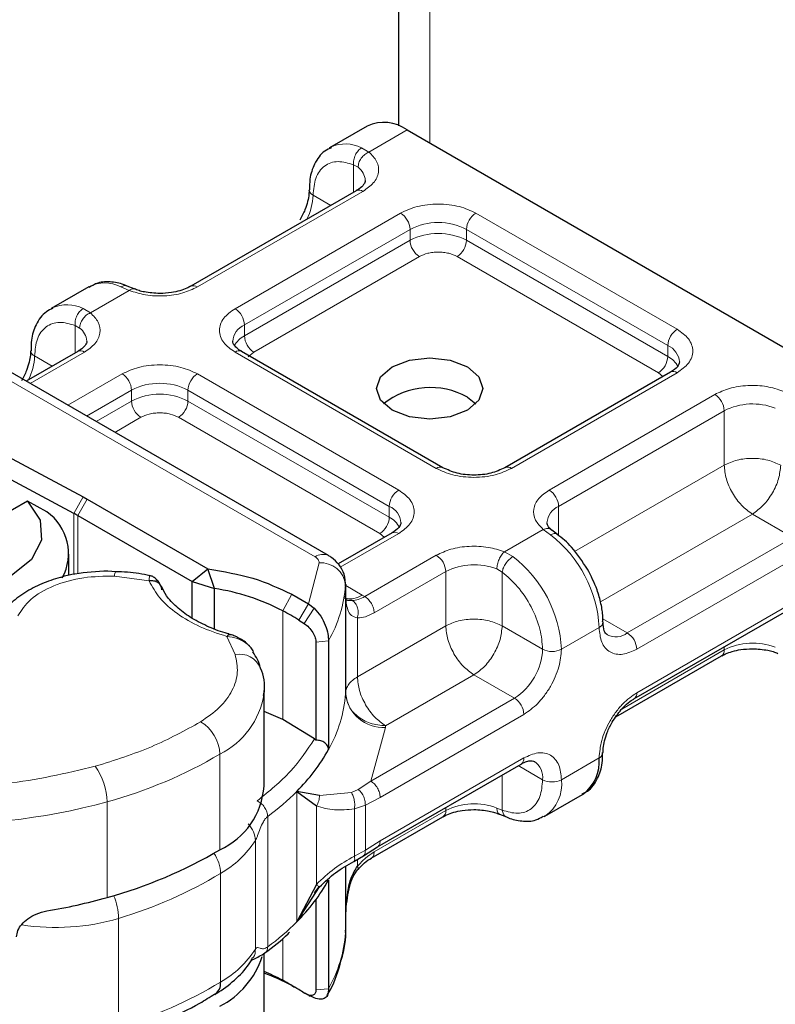
# Model space of a CAD drawing. Units: millimetres. Extents: x 0 to 420, y 0 to 297.
# Drawn here: x 113 to 115, y 73 to 74 of the extents above; entities that cross this region are included whole.
import ezdxf

# ---------------------------------------------------------------- set-up
doc = ezdxf.new("R2010")
doc.units = ezdxf.units.MM

msp = doc.modelspace()

# ---------------------------------------------------------------- linework, layer by layer
at = {"color": 7, "linetype": 'Continuous', "lineweight": 25}
for p, q in [((113.93875, 74.81635), (113.93875, 74.17777)), ((113.87992, 74.1773), (113.80921, 74.13649)), ((113.9549, 74.16988), (114.73272, 73.72097)), ((113.80921, 74.13649), (113.81144, 74.1377)), ((113.85936, 74.0558), (113.54824, 73.87624)), ((113.35666, 73.8753), (113.28595, 73.83449)), ((113.44208, 73.87127), (113.42888, 73.87668)), ((113.28595, 73.83449), (113.28818, 73.83571)), ((113.80705, 73.37027), (113.15572, 73.74618)), ((113.33611, 73.7538), (113.23931, 73.69794)), ((114.02215, 73.53552), (113.64394, 73.7538)), ((114.44971, 73.71509), (114.13858, 73.53552)), ((114.06804, 73.66785), (114.0842, 73.65562)), ((113.18502, 73.56629), (113.34585, 73.48061)), ((113.3289, 73.44959), (113.16806, 73.53527)), ((113.34585, 73.48061), (113.35386, 73.47617)), ((113.24154, 73.47256), (112.96767, 73.3145)), ((113.27781, 73.45266), (113.24154, 73.47256)), ((113.35386, 73.47617), (113.58068, 73.34526)), ((113.33618, 73.44555), (113.55069, 73.32175)), ((113.92645, 73.41309), (113.82523, 73.35467)), ((114.23666, 73.41053), (114.22646, 73.41845)), ((113.31925, 73.33323), (113.31925, 73.3731)), ((113.40722, 73.34007), (113.39266, 73.34131)), ((113.55069, 73.32175), (113.58068, 73.34526)), ((113.59274, 73.30833), (113.58068, 73.34526)), ((113.55069, 73.32175), (113.59274, 73.30833)), ((113.55069, 73.25301), (113.55069, 73.32175)), ((113.83938, 73.31676), (113.83931, 73.31489)), ((113.83938, 73.29634), (113.83938, 73.31676)), ((113.59274, 73.23277), (113.59274, 73.30833)), ((113.73817, 73.29766), (113.76944, 73.2796)), ((113.8386, 73.28962), (113.83938, 73.29601)), ((113.76944, 73.2796), (113.77996, 73.27155)), ((114.38106, 73.10129), (114.69218, 73.28086)), ((113.75126, 73.24928), (113.76149, 73.2429)), ((113.78361, 73.20775), (113.78361, 73.02377)), ((113.80721, 73.21016), (113.80721, 73.006)), ((114.34724, 73.06745), (114.54541, 73.18182)), ((113.68607, 73.11707), (113.68582, 73.11011)), ((113.68607, 72.9374), (113.68607, 73.11707)), ((113.721, 73.0626), (113.68607, 73.07744)), ((113.78071, 73.02602), (113.721, 73.0626)), ((113.78361, 73.02377), (113.78071, 73.02602)), ((113.89892, 72.82303), (114.16892, 72.97886)), ((113.79012, 72.91994), (113.7476, 72.92756)), ((113.7476, 72.92756), (113.7844, 72.90004)), ((114.21373, 72.88076), (114.28444, 72.92157)), ((113.88749, 72.8021), (114.02215, 72.87982)), ((114.12832, 72.88478), (114.14151, 72.87938)), ((114.21373, 72.88076), (114.2115, 72.87954)), ((113.87268, 72.80654), (113.89901, 72.82308)), ((113.85472, 72.79602), (113.87268, 72.80654)), ((113.83938, 72.68353), (113.83938, 72.78651)), ((113.80721, 72.76101), (113.80721, 72.55685)), ((113.7844, 72.75274), (113.7476, 72.68256)), ((113.7476, 72.68256), (113.79012, 72.74821)), ((113.78058, 72.73702), (113.78974, 72.7483)), ((113.78361, 72.72432), (113.78361, 72.55444)), ((113.83918, 72.70024), (113.83931, 72.68916)), ((113.83938, 72.66344), (113.83938, 72.68386)), ((113.83931, 72.66158), (113.83938, 72.66344)), ((113.68607, 72.46375), (113.68607, 72.62302)), ((113.76883, 72.54505), (113.76149, 72.54875)), ((113.76692, 72.5459), (113.76883, 72.54505)), ((113.77996, 72.53943), (113.76944, 72.54462)), ((113.77077, 72.54407), (113.77286, 72.54266))]:
    msp.add_line(p, q, dxfattribs=at)
at = {"color": 8, "linetype": 'Continuous', "lineweight": 18}
for p, q in [((113.99733, 74.14539), (113.99733, 74.78255)), ((113.9549, 74.16988), (113.88311, 74.12844)), ((113.86939, 74.13641), (113.88311, 74.12844)), ((113.86262, 74.09976), (113.85418, 74.10457)), ((113.85418, 74.05281), (113.85418, 74.10457)), ((113.87186, 74.05456), (113.56073, 73.875)), ((113.81145, 74.02815), (113.77812, 74.04738)), ((113.63144, 73.83419), (113.94257, 74.01375)), ((114.08399, 74.01375), (114.46221, 73.79547)), ((113.64912, 73.80357), (113.96025, 73.98314)), ((113.96025, 73.96272), (113.96025, 73.98314)), ((114.06632, 73.98314), (114.44453, 73.76485)), ((114.06632, 73.96272), (114.06632, 73.98314)), ((113.64912, 73.78315), (113.96025, 73.96272)), ((114.06632, 73.96272), (114.44453, 73.74444)), ((113.97793, 73.9321), (113.6668, 73.75254)), ((114.42685, 73.71382), (114.04864, 73.9321)), ((113.43273, 73.86851), (113.41685, 73.87522)), ((113.43273, 73.86851), (113.35985, 73.82645)), ((113.34614, 73.83441), (113.35985, 73.82645)), ((113.33092, 73.75081), (113.33092, 73.80257)), ((113.33092, 73.80257), (113.33936, 73.79776)), ((113.64912, 73.80357), (113.64912, 73.78315)), ((114.44453, 73.74444), (114.44453, 73.76485)), ((113.13072, 73.74371), (113.78206, 73.36779)), ((113.3486, 73.75257), (113.24662, 73.69371)), ((113.25487, 73.74539), (113.28819, 73.72615)), ((114.00966, 73.53428), (113.63144, 73.75257)), ((113.6668, 73.75254), (113.65627, 73.74359)), ((113.31734, 73.6529), (113.41931, 73.71176)), ((113.56073, 73.71176), (113.93895, 73.49347)), ((114.46221, 73.71385), (114.15108, 73.53428)), ((114.43521, 73.70672), (114.42685, 73.71382)), ((113.3527, 73.63249), (113.43699, 73.68114)), ((113.43699, 73.66072), (113.43699, 73.68114)), ((113.54306, 73.68114), (113.92127, 73.46286)), ((113.54306, 73.66072), (113.54306, 73.68114)), ((114.22179, 73.49347), (114.53292, 73.67304)), ((113.37039, 73.62228), (113.43699, 73.66072)), ((113.54306, 73.66072), (113.92127, 73.44244)), ((113.45467, 73.6301), (113.40575, 73.60187)), ((113.90359, 73.41182), (113.52538, 73.6301)), ((114.23947, 73.46286), (114.55059, 73.64242)), ((114.55059, 73.54034), (114.55059, 73.64242)), ((114.26949, 73.3781), (114.55059, 73.54034)), ((113.3289, 73.44959), (113.34585, 73.48061)), ((113.35386, 73.47617), (113.33618, 73.44555)), ((113.92127, 73.44244), (113.92127, 73.46286)), ((114.23947, 73.46286), (114.23947, 73.40766)), ((113.3289, 73.33536), (113.3289, 73.44959)), ((113.33618, 73.44555), (113.33618, 73.33626)), ((114.60363, 73.44849), (114.31801, 73.28364)), ((114.67969, 73.40459), (114.60363, 73.44849)), ((113.93895, 73.41185), (113.82928, 73.34856)), ((113.91195, 73.40472), (113.90359, 73.41182)), ((114.13767, 73.37753), (114.21054, 73.41959)), ((114.22425, 73.40923), (114.21054, 73.41959)), ((114.67969, 73.40459), (114.36856, 73.22502)), ((113.8752, 73.29344), (114.00966, 73.37104)), ((114.13767, 73.37753), (114.15354, 73.36842)), ((114.69736, 73.37397), (114.38624, 73.1944)), ((113.76944, 73.2796), (113.78936, 73.35697)), ((113.89287, 73.26282), (114.02733, 73.34042)), ((114.02733, 73.23834), (114.02733, 73.34042)), ((114.1334, 73.33943), (114.12334, 73.34529)), ((114.1334, 73.33943), (114.1334, 73.23834)), ((113.46992, 73.32278), (113.40525, 73.33188)), ((113.83931, 73.31489), (113.83931, 73.11073)), ((113.83938, 73.31424), (113.87045, 73.29631)), ((113.721, 73.26676), (113.73817, 73.29766)), ((113.83938, 73.11227), (113.83938, 73.29601)), ((113.87045, 73.29631), (113.8752, 73.29344)), ((113.76944, 73.2796), (113.75126, 73.24928)), ((114.38624, 73.11274), (114.69736, 73.29231)), ((113.721, 73.26676), (113.721, 73.0626)), ((113.77996, 73.27155), (113.76149, 73.2429)), ((113.86134, 73.25316), (113.86134, 73.14254)), ((114.32236, 73.25169), (114.36856, 73.22502)), ((113.86134, 73.14254), (114.02733, 73.23834)), ((114.1334, 73.23834), (114.20946, 73.19445)), ((114.31553, 73.23526), (114.24481, 73.19445)), ((113.63175, 73.1846), (113.61599, 73.21848)), ((113.80721, 73.21016), (113.78361, 73.20775)), ((114.55059, 73.19327), (114.3581, 73.08217)), ((114.55059, 73.19327), (114.55059, 73.19914)), ((114.08037, 73.14649), (113.91438, 73.05069)), ((114.15643, 73.10259), (114.08037, 73.14649)), ((114.15643, 73.10259), (113.88652, 72.94681)), ((114.1741, 73.07197), (113.90419, 72.9162)), ((113.91424, 73.04762), (113.88652, 72.94681)), ((113.91438, 73.05069), (113.91424, 73.04762)), ((113.60301, 72.81782), (113.60301, 72.99748)), ((113.90419, 72.83453), (114.1741, 72.99031)), ((114.24481, 72.94946), (114.31553, 72.99027)), ((114.20946, 72.94946), (114.16372, 72.97585)), ((113.88652, 72.94681), (113.86309, 72.93098)), ((114.1334, 72.95836), (114.1334, 72.89227)), ((113.7476, 72.68256), (113.7476, 72.92756)), ((113.86309, 72.93098), (113.85009, 72.92517)), ((113.39102, 72.72819), (113.39102, 72.90785)), ((113.79012, 72.91994), (113.85009, 72.92517)), ((113.90419, 72.9162), (113.87636, 72.90155)), ((113.7844, 72.75274), (113.7844, 72.90004)), ((113.87636, 72.90155), (113.85565, 72.89458)), ((113.85565, 72.89458), (113.85565, 72.80568)), ((113.87636, 72.90155), (113.87636, 72.81705)), ((114.02733, 72.89127), (113.89287, 72.81367)), ((114.02733, 72.89127), (114.02733, 72.89714)), ((114.1334, 72.89227), (114.12334, 72.89614)), ((113.69287, 72.88036), (113.69287, 72.63537)), ((113.6697, 72.63118), (113.6697, 72.83534)), ((113.87636, 72.81705), (113.90419, 72.83453)), ((113.85565, 72.80568), (113.87636, 72.81705)), ((113.86134, 72.7999), (113.86134, 72.78693)), ((113.83931, 72.66158), (113.83931, 72.78646)), ((113.6044, 72.5692), (113.6044, 72.77336)), ((113.41284, 72.48479), (113.41284, 72.68895)), ((113.721, 72.6517), (113.721, 72.57261)), ((113.73817, 72.56268), (113.721, 72.57261)), ((113.78361, 72.55444), (113.80721, 72.55685)), ((113.77996, 72.53943), (113.76883, 72.54505))]:
    msp.add_line(p, q, dxfattribs=at)
at = {"color": 7, "linetype": 'Continuous', "lineweight": 25, "flags": 128}
for points in [[(114.06804, 73.64339), (114.0356, 73.63088), (113.99733, 73.62649), (113.95906, 73.63088), (113.92662, 73.64339), (113.90494, 73.66212), (113.89733, 73.6842), (113.90494, 73.70629), (113.92662, 73.72501), (113.95906, 73.73753), (113.99733, 73.74192), (114.0356, 73.73753), (114.06804, 73.72501), (114.08972, 73.70629), (114.09733, 73.6842), (114.08972, 73.66212), (114.06804, 73.64339)], [(113.24154, 73.47256), (113.26514, 73.43723), (113.26766, 73.39939), (113.24883, 73.36312), (113.21067, 73.33231), (113.1573, 73.31029), (113.09445, 73.29942), (113.02889, 73.30088), (112.96767, 73.3145)], [(114.32284, 73.24582), (114.32285, 73.24546), (114.32284, 73.24523)], [(113.73817, 72.56268), (113.74218, 72.56048), (113.74514, 72.55883)]]:
    msp.add_lwpolyline(points, dxfattribs=at)
at = {"color": 7, "linetype": 'Continuous', "lineweight": 25}
for centre, radius, start, end in [((113.91098, 74.10855), 0.07544, 54.3909, 114.3073), ((113.99843, 73.54336), 0.14263, 60.78815, 128.08577), ((113.22304, 73.37427), 0.09563, 331.40178, 55.05833), ((113.21363, 73.23312), 0.24525, 60.01845, 61.96454), ((113.53552, 72.91317), 0.39928, 62.3205, 81.7612), ((113.3816, 72.6442), 0.70906, 58.57835, 61.40228), ((113.81435, 73.1126), 0.02504, 355.727, 359.24044), ((113.49717, 73.17973), 0.35539, 314.8005, 330.73659), ((114.31096, 73.00125), 0.01189, 292.56819, 357.56037), ((114.24081, 72.98269), 0.07509, 305.5166, 5.79084), ((113.54371, 72.94763), 0.14272, 294.55045, 355.88993), ((113.16171, 73.56606), 0.86869, 285.30628, 300.53164), ((113.49717, 72.93474), 0.35539, 314.8005, 330.73659), ((113.10435, 73.74534), 1.05678, 279.44379, 285.74013), ((113.52893, 72.66757), 0.16171, 297.26464, 341.90573), ((113.5626, 72.28059), 0.33221, 61.52407, 68.18348), ((113.5624, 72.23774), 0.36943, 61.58932, 70.44327), ((113.57915, 72.56686), 0.02536, 305.26558, 5.29767), ((113.3816, 71.95006), 0.70906, 58.57835, 61.40228), ((113.40251, 71.98468), 0.66861, 57.52716, 58.56064)]:
    msp.add_arc(centre, radius, start, end, dxfattribs=at)
at = {"color": 8, "linetype": 'Continuous', "lineweight": 18}
for centre, radius, start, end in [((113.83906, 74.07614), 0.06747, 63.28285, 114.16557), ((113.84378, 74.07337), 0.03242, 3.21869, 54.47295), ((113.78337, 74.0589), 0.01266, 186.93849, 245.52559), ((113.86454, 74.04434), 0.01257, 54.3909, 114.3073), ((113.67237, 74.05072), 0.1058, 332.65996, 358.19554), ((113.92187, 73.98139), 0.03842, 2.60229, 57.39771), ((114.10469, 73.98139), 0.03842, 122.60229, 177.39771), ((114.01328, 73.88075), 0.1153, 62.61604, 117.38396), ((114.01328, 73.86034), 0.1153, 62.61604, 117.38396), ((113.99863, 73.96446), 0.03842, 182.60229, 237.39771), ((114.02794, 73.96446), 0.03842, 302.60229, 357.39771), ((113.38668, 73.81574), 0.06669, 63.1052, 116.74696), ((113.55351, 73.86555), 0.0119, 52.59696, 117.56591), ((113.3158, 73.77415), 0.06747, 63.28285, 114.16557), ((113.61075, 73.80183), 0.03842, 2.60229, 57.39771), ((113.32052, 73.77138), 0.03242, 3.21869, 54.47295), ((113.66395, 73.76975), 0.03693, 113.67283, 175.13405), ((114.4829, 73.76311), 0.03842, 122.60229, 177.39771), ((113.67008, 73.74271), 0.04556, 117.3951, 151.62023), ((113.6875, 73.7849), 0.03842, 182.60229, 237.39771), ((114.43069, 73.73175), 0.03588, 3.66033, 67.31126), ((113.14912, 73.74872), 0.1058, 332.65996, 358.19554), ((113.26015, 73.75695), 0.01271, 187.78175, 245.45049), ((113.34128, 73.74235), 0.01257, 54.3909, 114.3073), ((113.63877, 73.74235), 0.01257, 65.6927, 125.6091), ((114.40615, 73.74618), 0.03842, 302.60229, 357.39771), ((114.42373, 73.7042), 0.0453, 27.64412, 62.66523), ((113.39861, 73.6794), 0.03842, 2.60229, 57.39771), ((113.58143, 73.6794), 0.03842, 122.60229, 177.39771), ((114.45488, 73.70363), 0.01257, 54.3909, 114.3073), ((113.49002, 73.57876), 0.1153, 62.61604, 117.38396), ((113.49002, 73.55834), 0.1153, 62.61604, 117.38396), ((114.51222, 73.64068), 0.03842, 2.60229, 57.39771), ((113.47537, 73.66247), 0.03842, 182.60229, 237.39771), ((113.50468, 73.66247), 0.03842, 302.60229, 357.39771), ((114.60402, 73.53794), 0.11735, 68.72359, 117.08186), ((114.0169, 73.52478), 0.01195, 63.3538, 127.31263), ((114.14376, 73.52406), 0.01257, 54.38895, 114.3297), ((113.95965, 73.46111), 0.03842, 122.60229, 177.39771), ((114.20109, 73.46111), 0.03842, 2.60229, 57.39771), ((113.90743, 73.42975), 0.03588, 3.66033, 67.31126), ((114.25492, 73.42861), 0.03758, 114.28761, 174.79691), ((113.88289, 73.44418), 0.03842, 302.60229, 357.39771), ((113.90047, 73.4022), 0.0453, 27.64412, 62.66523), ((113.93163, 73.40163), 0.01257, 54.3909, 114.3073), ((114.08172, 73.22353), 0.2341, 2.87247, 52.49226), ((113.79656, 73.34871), 0.02397, 64.03045, 127.24516), ((113.98896, 73.33868), 0.03842, 2.60229, 57.39771), ((113.79216, 73.3096), 0.04745, 6.40393, 93.38274), ((114.08076, 73.23594), 0.11735, 68.72359, 117.08186), ((114.01101, 73.18272), 0.2341, 2.87247, 52.49226), ((113.42185, 73.333), 0.01664, 151.27581, 183.8439), ((113.58339, 73.33605), 0.25679, 330.64456, 355.27417), ((113.84762, 73.3294), 0.0402, 256.54923, 304.60235), ((114.31028, 73.24678), 0.01266, 294.48295, 352.96509), ((114.34682, 73.25358), 0.03589, 243.65087, 307.28311), ((114.34786, 73.19266), 0.03842, 2.60229, 57.39771), ((114.60402, 73.08879), 0.11735, 68.72359, 117.08186), ((113.63953, 73.14193), 0.04338, 23.63031, 100.32979), ((114.09433, 73.19968), 0.11525, 302.60229, 357.39771), ((114.22714, 73.22857), 0.03843, 242.61604, 297.38396), ((114.53834, 73.19192), 0.01233, 305.00923, 6.29821), ((113.58339, 73.13189), 0.25679, 330.64456, 355.27417), ((113.91004, 73.11867), 0.07117, 186.40393, 273.38274), ((114.37442, 73.11121), 0.01192, 302.70213, 7.38916), ((113.53465, 73.1345), 0.15313, 296.51505, 350.83457), ((114.13573, 73.07023), 0.03842, 2.60229, 57.39771), ((113.52776, 72.99384), 0.07534, 2.77038, 58.74001), ((113.16171, 73.74572), 0.86869, 285.30628, 300.53164), ((114.16221, 72.98879), 0.01199, 304.05228, 7.25516), ((114.17273, 72.95352), 0.03696, 353.68765, 55.14546), ((113.27494, 72.90654), 0.11609, 0.64514, 35.88278), ((114.22714, 72.98358), 0.03843, 242.61604, 297.38396), ((114.17216, 72.94095), 0.07315, 304.62764, 6.6798), ((113.40736, 73.26683), 0.48049, 306.45587, 315.0816), ((113.08412, 74.02271), 1.15633, 266.75676, 285.39118), ((114.01508, 72.88992), 0.01233, 305.00923, 6.29821), ((114.08076, 72.78679), 0.11735, 68.72359, 117.08186), ((113.50917, 72.93907), 0.19113, 299.88615, 327.12898), ((113.53291, 72.77052), 0.07155, 2.27471, 34.62418), ((113.16929, 73.5012), 0.84798, 286.691, 300.87148), ((113.29613, 72.68573), 0.11676, 1.57765, 23.22726), ((113.2947, 73.08808), 0.41624, 261.16882, 286.48884), ((113.40736, 73.02183), 0.48049, 306.45587, 315.0816), ((113.58339, 72.68274), 0.25679, 330.64456, 355.27417), ((113.50917, 72.73491), 0.19113, 299.88615, 327.12898), ((113.16929, 73.29704), 0.84798, 286.691, 300.87148)]:
    msp.add_arc(centre, radius, start, end, dxfattribs=at)
at = {"color": 7, "linetype": 'Continuous', "lineweight": 25}
for points, knots in [([(113.81272, 74.13661), (113.8084, 74.13473), (113.79457, 74.12875), (113.78025, 74.10716), (113.77148, 74.08175), (113.7715, 74.06406), (113.77151, 74.05729)], [0, 0, 0, 0, 0.1548037, 0.4946472, 0.8065939, 1, 1, 1, 1]), ([(113.87598, 74.07512), (113.87604, 74.07486), (113.87652, 74.07267), (113.87453, 74.06865), (113.86767, 74.06053), (113.86071, 74.05687), (113.85892, 74.05593)], [0, 0, 0, 0, 0.0605975, 0.5184453, 0.8761131, 1, 1, 1, 1]), ([(113.77046, 74.05726), (113.77051, 74.05464), (113.77063, 74.04826), (113.7681, 74.03537), (113.763, 74.01871), (113.75687, 74.00696), (113.75345, 74.00041)], [0, 0, 0, 0, 0.1671478, 0.4052691, 0.668408, 1, 1, 1, 1]), ([(113.42887, 73.87637), (113.42794, 73.87686), (113.41857, 73.88177), (113.3998, 73.88487), (113.37545, 73.88491), (113.36264, 73.87717), (113.35742, 73.87403)], [0, 0, 0, 0, 0.03840697, 0.38571304, 0.7497721, 1, 1, 1, 1]), ([(113.49002, 73.86268), (113.48022, 73.86325), (113.46661, 73.86403), (113.45091, 73.86793), (113.44519, 73.87029), (113.44236, 73.87145)], [0, 0, 0, 0, 0.5663108, 0.7857414, 1, 1, 1, 1]), ([(113.54779, 73.87637), (113.54554, 73.87501), (113.54008, 73.87173), (113.52766, 73.86748), (113.51068, 73.86356), (113.49742, 73.86299), (113.49002, 73.86268)], [0, 0, 0, 0, 0.1669128, 0.4049068, 0.6678541, 1, 1, 1, 1]), ([(113.28946, 73.83461), (113.28514, 73.83274), (113.27131, 73.82676), (113.25699, 73.80516), (113.24822, 73.77975), (113.24824, 73.76205), (113.24825, 73.75528)], [0, 0, 0, 0, 0.1547918, 0.4946093, 0.806532, 1, 1, 1, 1]), ([(113.35272, 73.77312), (113.35278, 73.77286), (113.35326, 73.77067), (113.35127, 73.76666), (113.34441, 73.75853), (113.33745, 73.75488), (113.33566, 73.75394)], [0, 0, 0, 0, 0.0605975, 0.5184453, 0.8761131, 1, 1, 1, 1]), ([(113.64429, 73.75392), (113.64233, 73.755), (113.63664, 73.75814), (113.63098, 73.76383), (113.6274, 73.76953), (113.62734, 73.77172), (113.62731, 73.77287)], [0, 0, 0, 0, 0.1405044, 0.409319, 0.6911877, 1, 1, 1, 1]), ([(113.24721, 73.75527), (113.24725, 73.75264), (113.24737, 73.74627), (113.24484, 73.73337), (113.23975, 73.71671), (113.23361, 73.70496), (113.23019, 73.69841)], [0, 0, 0, 0, 0.1671449, 0.4052671, 0.6684069, 1, 1, 1, 1]), ([(114.46649, 73.73424), (114.46586, 73.73122), (114.46456, 73.72504), (114.45473, 73.71845), (114.44971, 73.71509)], [0, 0, 0, 0, 0.4894458, 1, 1, 1, 1]), ([(113.94324, 73.43225), (113.9426, 73.42922), (113.9413, 73.42305), (113.93147, 73.41645), (113.92645, 73.41309)], [0, 0, 0, 0, 0.4894458, 1, 1, 1, 1]), ([(114.22683, 73.41844), (114.22506, 73.41993), (114.22058, 73.42368), (114.21788, 73.42879), (114.21774, 73.43096), (114.21767, 73.43209)], [0, 0, 0, 0, 0.2399921, 0.6056566, 1, 1, 1, 1]), ([(114.29363, 73.34505), (114.28415, 73.35935), (114.27108, 73.37907), (114.25073, 73.3996), (114.24127, 73.40648), (114.23652, 73.40993)], [0, 0, 0, 0, 0.5677713, 0.7830195, 1, 1, 1, 1]), ([(113.83922, 73.31241), (113.8389, 73.32022), (113.8383, 73.33486), (113.82769, 73.35359), (113.81646, 73.36447), (113.809, 73.36907), (113.80705, 73.37027)], [0, 0, 0, 0, 0.3311161, 0.6212886, 0.9014208, 1, 1, 1, 1]), ([(113.39266, 73.34131), (113.37174, 73.3403), (113.34275, 73.33889), (113.30292, 73.32986), (113.27194, 73.31968), (113.23908, 73.30343), (113.21038, 73.28201), (113.18912, 73.25966), (113.18197, 73.24282), (113.17939, 73.23675)], [0, 0, 0, 0, 0.2255172, 0.3125612, 0.4554438, 0.5998703, 0.7528918, 0.9108513, 1, 1, 1, 1]), ([(113.47132, 73.33251), (113.4646, 73.33405), (113.444, 73.33877), (113.42203, 73.33956), (113.40722, 73.34009)], [0, 0, 0, 0, 0.3259754, 1, 1, 1, 1]), ([(113.49262, 73.31278), (113.49119, 73.31544), (113.4883, 73.32079), (113.48259, 73.32692), (113.47677, 73.33135), (113.4732, 73.33237), (113.47137, 73.33289)], [0, 0, 0, 0, 0.2403908, 0.4839204, 0.7359405, 1, 1, 1, 1]), ([(114.32214, 73.24577), (114.32234, 73.24899), (114.32303, 73.25985), (114.31934, 73.28033), (114.31123, 73.31077), (114.30025, 73.33215), (114.29363, 73.34505)], [0, 0, 0, 0, 0.1039775, 0.3498088, 0.6077209, 1, 1, 1, 1]), ([(113.62036, 73.22316), (113.61797, 73.22376), (113.60282, 73.22756), (113.57762, 73.238), (113.54624, 73.25436), (113.52068, 73.27387), (113.50223, 73.29368), (113.49621, 73.30661), (113.49351, 73.3124)], [0, 0, 0, 0, 0.0356493, 0.226146, 0.4247016, 0.6265363, 0.8327568, 1, 1, 1, 1]), ([(113.85203, 73.28588), (113.8499, 73.28589), (113.84563, 73.28592), (113.84134, 73.28674), (113.84059, 73.28776), (113.84018, 73.28831)], [0, 0, 0, 0, 0.3151395, 0.6306129, 1, 1, 1, 1]), ([(113.77996, 73.27155), (113.78435, 73.26678), (113.79271, 73.25768), (113.80125, 73.24049), (113.80633, 73.22381), (113.80693, 73.2145), (113.80721, 73.21016)], [0, 0, 0, 0, 0.29495325, 0.56260644, 0.79610027, 1, 1, 1, 1]), ([(113.76149, 73.2429), (113.76449, 73.24064), (113.77031, 73.23626), (113.77656, 73.22787), (113.78029, 73.22092), (113.78218, 73.2161), (113.78339, 73.2116), (113.78353, 73.20902), (113.78361, 73.20775)], [0, 0, 0, 0, 0.2912598, 0.5654459, 0.6879243, 0.8028337, 0.9033298, 1, 1, 1, 1]), ([(114.33107, 73.22131), (114.32876, 73.22338), (114.32405, 73.2276), (114.32325, 73.23942), (114.32285, 73.24546)], [0, 0, 0, 0, 0.4894484, 1, 1, 1, 1]), ([(113.61599, 73.21848), (113.61747, 73.21997), (113.61998, 73.2225), (113.62194, 73.22195), (113.62275, 73.22172)], [0, 0, 0, 0, 0.5881343, 1, 1, 1, 1]), ([(113.66031, 73.19863), (113.65734, 73.20174), (113.65165, 73.20769), (113.6415, 73.21433), (113.63173, 73.21921), (113.62575, 73.22116), (113.62284, 73.2221)], [0, 0, 0, 0, 0.2812383, 0.5369189, 0.775411, 1, 1, 1, 1]), ([(113.6662, 73.18994), (113.66595, 73.19053), (113.66465, 73.19374), (113.66212, 73.19652), (113.66005, 73.19878)], [0, 0, 0, 0, 0.186203, 1, 1, 1, 1]), ([(113.67917, 73.15921), (113.67912, 73.1595), (113.67726, 73.17022), (113.67102, 73.17993), (113.66494, 73.18937)], [0, 0, 0, 0, 0.02732407, 1, 1, 1, 1]), ([(114.54586, 73.18169), (114.54811, 73.18304), (114.55357, 73.18632), (114.56599, 73.19058), (114.58297, 73.1945), (114.59623, 73.19506), (114.60363, 73.19538)], [0, 0, 0, 0, 0.1669128, 0.4049068, 0.6678541, 1, 1, 1, 1]), ([(114.60363, 73.19538), (114.61343, 73.19481), (114.62703, 73.19402), (114.64274, 73.19012), (114.64846, 73.18776), (114.65129, 73.1866)], [0, 0, 0, 0, 0.5663108, 0.7857414, 1, 1, 1, 1]), ([(113.68497, 73.10788), (113.68535, 73.10979), (113.68865, 73.12667), (113.68628, 73.1452), (113.67926, 73.1592), (113.67918, 73.15934)], [0, 0, 0, 0, 0.1118184, 0.9908163, 1, 1, 1, 1]), ([(114.3402, 73.05765), (114.3456, 73.06592), (114.35309, 73.07739), (114.36569, 73.09013), (114.37403, 73.09721), (114.3793, 73.10003), (114.38096, 73.10092)], [0, 0, 0, 0, 0.4412094, 0.612175, 0.8784617, 1, 1, 1, 1]), ([(114.32319, 73.00079), (114.32314, 73.00342), (114.32302, 73.00979), (114.32555, 73.02269), (114.33065, 73.03935), (114.33678, 73.0511), (114.3402, 73.05765)], [0, 0, 0, 0, 0.1671478, 0.4052691, 0.668408, 1, 1, 1, 1]), ([(113.80721, 73.006), (113.8071, 73.00727), (113.80688, 73.00979), (113.80497, 73.01449), (113.8004, 73.01932), (113.79264, 73.023), (113.78661, 73.02351), (113.78361, 73.02377)], [0, 0, 0, 0, 0.1249897, 0.25013205, 0.50016083, 0.75058783, 1, 1, 1, 1]), ([(114.28368, 72.92284), (114.28703, 72.92433), (114.29983, 72.93001), (114.31335, 72.95096), (114.32217, 72.9763), (114.32215, 72.994), (114.32214, 73.00077)], [0, 0, 0, 0, 0.1249484, 0.4767964, 0.7997621, 1, 1, 1, 1]), ([(114.16882, 72.97849), (114.17074, 72.97964), (114.17631, 72.98301), (114.18408, 72.98506), (114.19082, 72.98532), (114.19274, 72.98426), (114.19375, 72.98372)], [0, 0, 0, 0, 0.1408218, 0.4096373, 0.6915748, 1, 1, 1, 1]), ([(114.0226, 72.87969), (114.02485, 72.88104), (114.03031, 72.88433), (114.04273, 72.88858), (114.05971, 72.8925), (114.07297, 72.89306), (114.08037, 72.89338)], [0, 0, 0, 0, 0.1669128, 0.4049068, 0.6678541, 1, 1, 1, 1]), ([(114.08037, 72.89338), (114.09017, 72.89281), (114.10378, 72.89203), (114.11948, 72.88813), (114.1252, 72.88577), (114.12803, 72.8846)], [0, 0, 0, 0, 0.5663108, 0.7857414, 1, 1, 1, 1]), ([(114.14152, 72.87969), (114.14245, 72.8792), (114.15182, 72.87428), (114.17057, 72.87125), (114.19392, 72.87097), (114.20588, 72.87806), (114.21022, 72.88064)], [0, 0, 0, 0, 0.0401224, 0.4029408, 0.7832605, 1, 1, 1, 1]), ([(113.86253, 72.78074), (113.86665, 72.78515), (113.87484, 72.79389), (113.88343, 72.79946), (113.88769, 72.80222)], [0, 0, 0, 0, 0.504143, 1, 1, 1, 1]), ([(113.79006, 72.74812), (113.79991, 72.75747), (113.81984, 72.77638), (113.84301, 72.78943), (113.85472, 72.79602)], [0, 0, 0, 0, 0.4945162, 1, 1, 1, 1]), ([(113.83938, 72.68353), (113.84, 72.70186), (113.84093, 72.72943), (113.84862, 72.76522), (113.85737, 72.78015), (113.86134, 72.78693)], [0, 0, 0, 0, 0.5196752, 0.7817066, 1, 1, 1, 1]), ([(113.83996, 72.70529), (113.84154, 72.72031), (113.84382, 72.74183), (113.85256, 72.76725), (113.85923, 72.77664), (113.86234, 72.78101)], [0, 0, 0, 0, 0.553183, 0.7920142, 1, 1, 1, 1]), ([(113.22114, 72.65403), (113.22166, 72.65815), (113.22269, 72.66639), (113.23049, 72.67828), (113.24221, 72.68896), (113.25843, 72.69824), (113.27104, 72.70127), (113.27774, 72.70288)], [0, 0, 0, 0, 0.1755646, 0.3506471, 0.5377369, 0.7542062, 1, 1, 1, 1]), ([(113.80439, 72.54409), (113.80514, 72.54525), (113.81718, 72.56378), (113.8295, 72.60352), (113.8407, 72.64391), (113.8393, 72.66532), (113.83921, 72.6667)], [0, 0, 0, 0, 0.03082874, 0.49098931, 0.96711356, 1, 1, 1, 1]), ([(113.68761, 72.62436), (113.70333, 72.63579), (113.7202, 72.64804), (113.73302, 72.66199), (113.73389, 72.66293)], [0, 0, 0, 0, 0.9322894, 1, 1, 1, 1]), ([(113.59369, 72.54668), (113.59617, 72.548), (113.6117, 72.55632), (113.63459, 72.57648), (113.65632, 72.59814), (113.66324, 72.6126), (113.66446, 72.61515)], [0, 0, 0, 0, 0.0780576, 0.4887622, 0.9096069, 1, 1, 1, 1]), ([(113.66183, 72.61018), (113.66191, 72.6103), (113.66217, 72.6107), (113.67104, 72.61393), (113.6805, 72.6196), (113.68767, 72.6239)], [0, 0, 0, 0, 0.0879756, 0.3074058, 1, 1, 1, 1]), ([(113.80721, 72.55685), (113.80693, 72.55316), (113.80633, 72.54524), (113.80125, 72.53864), (113.79271, 72.53581), (113.78435, 72.53819), (113.77996, 72.53943)], [0, 0, 0, 0, 0.2037445, 0.4374964, 0.7051709, 1, 1, 1, 1]), ([(113.40355, 72.46298), (113.412, 72.46541), (113.44552, 72.47502), (113.49999, 72.49717), (113.55527, 72.5227), (113.58407, 72.54106), (113.59324, 72.5469)], [0, 0, 0, 0, 0.1188187, 0.471196, 0.8316304, 1, 1, 1, 1]), ([(113.78361, 72.55444), (113.78353, 72.55328), (113.78339, 72.5509), (113.78219, 72.54807), (113.78028, 72.54587), (113.77656, 72.54402), (113.77031, 72.54404), (113.76449, 72.54715), (113.76149, 72.54875)], [0, 0, 0, 0, 0.0966992, 0.1970316, 0.3120842, 0.4346705, 0.7088807, 1, 1, 1, 1])]:
    msp.add_open_spline(points, degree=3, knots=knots, dxfattribs=at)
at = {"color": 8, "linetype": 'Continuous', "lineweight": 18}
for points in [[(113.85418, 74.10457), (113.85413, 74.10756), (113.85401, 74.11354), (113.85728, 74.12305), (113.86256, 74.13142), (113.86712, 74.13475), (113.86939, 74.13641)], [(113.88311, 74.12844), (113.88042, 74.12705), (113.87505, 74.12427), (113.86828, 74.11682), (113.86354, 74.10816), (113.86293, 74.10256), (113.86262, 74.09976)], [(113.33092, 73.80257), (113.33087, 73.80556), (113.33075, 73.81154), (113.33402, 73.82105), (113.3393, 73.82943), (113.34386, 73.83275), (113.34614, 73.83441)], [(113.35985, 73.82645), (113.35716, 73.82506), (113.35179, 73.82228), (113.34502, 73.81482), (113.34028, 73.80616), (113.33967, 73.80056), (113.33936, 73.79776)], [(114.65666, 73.54034), (114.64891, 73.54389), (114.63342, 73.55099), (114.60363, 73.55403), (114.57383, 73.55099), (114.55834, 73.54389), (114.55059, 73.54034)], [(114.60363, 73.44849), (114.59668, 73.45342), (114.58278, 73.46328), (114.56525, 73.48756), (114.55299, 73.51488), (114.55139, 73.53186), (114.55059, 73.54034)], [(114.60363, 73.44849), (114.61058, 73.45342), (114.62447, 73.46328), (114.642, 73.48756), (114.65427, 73.51488), (114.65586, 73.53186), (114.65666, 73.54034)], [(114.12334, 73.34529), (114.12356, 73.34815), (114.12399, 73.35385), (114.1273, 73.36334), (114.13203, 73.37196), (114.13579, 73.37568), (114.13767, 73.37753)], [(113.78936, 73.35697), (113.78933, 73.35797), (113.78927, 73.35996), (113.78782, 73.36286), (113.7855, 73.36555), (113.78321, 73.36705), (113.78206, 73.36779)], [(114.15354, 73.36842), (114.15119, 73.3668), (114.14648, 73.36356), (114.14007, 73.35585), (114.13517, 73.34727), (114.13399, 73.34204), (114.1334, 73.33943)], [(113.8752, 73.29344), (113.87751, 73.2918), (113.88214, 73.28851), (113.88799, 73.28041), (113.89208, 73.27131), (113.89261, 73.26565), (113.89287, 73.26282)], [(114.1334, 73.23834), (114.12565, 73.2419), (114.11016, 73.249), (114.08037, 73.25204), (114.05057, 73.249), (114.03508, 73.2419), (114.02733, 73.23834)], [(114.08037, 73.14649), (114.07342, 73.15142), (114.05952, 73.16128), (114.04199, 73.18556), (114.02973, 73.21289), (114.02813, 73.22986), (114.02733, 73.23834)], [(114.08037, 73.14649), (114.08732, 73.15142), (114.10122, 73.16128), (114.11875, 73.18556), (114.13101, 73.21289), (114.1326, 73.22986), (114.1334, 73.23834)], [(113.86134, 73.14254), (113.8581, 73.14045), (113.8516, 73.13626), (113.84482, 73.12874), (113.84031, 73.12068), (113.83969, 73.11507), (113.83938, 73.11227)], [(113.91438, 73.05069), (113.90743, 73.05562), (113.89353, 73.06548), (113.876, 73.08976), (113.86373, 73.11709), (113.86214, 73.13406), (113.86134, 73.14254)], [(113.91438, 73.05069), (113.90455, 73.05165), (113.88489, 73.05358), (113.8601, 73.06785), (113.84276, 73.08817), (113.84051, 73.10424), (113.83938, 73.11227)], [(113.369, 72.97459), (113.40517, 72.98601), (113.47752, 73.00885), (113.53708, 73.04178), (113.56686, 73.05824)], [(113.78071, 73.02602), (113.76707, 73.0053), (113.73981, 72.96385), (113.69535, 72.9277), (113.67312, 72.90963)], [(113.369, 72.97459), (113.31357, 72.96158), (113.20272, 72.93557), (113.08309, 72.93706), (113.02327, 72.9378)], [(113.88652, 72.94681), (113.88883, 72.94517), (113.89347, 72.94188), (113.89931, 72.93379), (113.9034, 72.92468), (113.90393, 72.91902), (113.90419, 72.9162)], [(113.69287, 72.88036), (113.69257, 72.88317), (113.69197, 72.88879), (113.68741, 72.89758), (113.68088, 72.90523), (113.67571, 72.90816), (113.67312, 72.90963)], [(113.90419, 72.83453), (113.90395, 72.83197), (113.90347, 72.82684), (113.9005, 72.82434), (113.89902, 72.82308)]]:
    msp.add_open_spline(points, degree=3, dxfattribs=at)
for points, knots in [([(113.88311, 74.12844), (113.88866, 74.12274), (113.90011, 74.11098), (113.90271, 74.09023), (113.89388, 74.07005), (113.87905, 74.05962), (113.87186, 74.05456)], [0, 0, 0, 0, 0.2422355, 0.5, 0.7577645, 1, 1, 1, 1]), ([(113.77812, 74.04738), (113.77915, 74.05857), (113.78128, 74.08169), (113.79842, 74.10401), (113.82364, 74.11354), (113.84423, 74.10749), (113.85418, 74.10457)], [0, 0, 0, 0, 0.24182894, 0.5, 0.75817106, 1, 1, 1, 1]), ([(113.94257, 74.01375), (113.95241, 74.01834), (113.96761, 74.02541), (113.99289, 74.02984), (114.01327, 74.03107), (114.03367, 74.02985), (114.05895, 74.02542), (114.07415, 74.01834), (114.08399, 74.01375)], [0, 0, 0, 0, 0.2394429, 0.3696359, 0.4999999, 0.6301929, 0.7605571, 1, 1, 1, 1]), ([(114.04864, 73.9321), (114.04372, 73.93439), (114.03612, 73.93793), (114.02348, 73.94015), (114.01329, 73.94076), (114.00309, 73.94015), (113.99045, 73.93793), (113.98285, 73.93439), (113.97793, 73.9321)], [0, 0, 0, 0, 0.23944295, 0.36955024, 0.49999985, 0.63010729, 0.76055705, 1, 1, 1, 1]), ([(113.41685, 73.87522), (113.41923, 73.87632), (113.4235, 73.87827), (113.42716, 73.87696), (113.42878, 73.87638)], [0, 0, 0, 0, 0.5571592, 1, 1, 1, 1]), ([(113.56073, 73.875), (113.55198, 73.87085), (113.5339, 73.86229), (113.49895, 73.85719), (113.46299, 73.8587), (113.4426, 73.86531), (113.43273, 73.86851)], [0, 0, 0, 0, 0.2422355, 0.5, 0.7577645, 1, 1, 1, 1]), ([(113.44221, 73.87097), (113.44093, 73.87138), (113.43817, 73.87225), (113.43463, 73.86982), (113.43273, 73.86851)], [0, 0, 0, 0, 0.4626114, 1, 1, 1, 1]), ([(113.63144, 73.75257), (113.6235, 73.75825), (113.61124, 73.76702), (113.60357, 73.78161), (113.60145, 73.79337), (113.60356, 73.80514), (113.61124, 73.81974), (113.6235, 73.82851), (113.63144, 73.83419)], [0, 0, 0, 0, 0.2394429, 0.3696359, 0.4999999, 0.6301929, 0.7605571, 1, 1, 1, 1]), ([(113.35985, 73.82645), (113.3654, 73.82075), (113.37685, 73.80898), (113.37945, 73.78823), (113.37062, 73.76806), (113.35579, 73.75762), (113.3486, 73.75257)], [0, 0, 0, 0, 0.2422355, 0.5, 0.7577645, 1, 1, 1, 1]), ([(113.25487, 73.74539), (113.2559, 73.75657), (113.25802, 73.7797), (113.27516, 73.80201), (113.30038, 73.81155), (113.32097, 73.8055), (113.33092, 73.80257)], [0, 0, 0, 0, 0.2418289, 0.5, 0.7581711, 1, 1, 1, 1]), ([(114.46221, 73.79547), (114.47015, 73.78979), (114.48241, 73.78102), (114.49008, 73.76643), (114.4922, 73.75467), (114.49009, 73.7429), (114.48241, 73.7283), (114.47015, 73.71953), (114.46221, 73.71385)], [0, 0, 0, 0, 0.2394429, 0.3696359, 0.4999999, 0.6301929, 0.7605571, 1, 1, 1, 1]), ([(113.41931, 73.71176), (113.42915, 73.71634), (113.44435, 73.72342), (113.46963, 73.72785), (113.49001, 73.72907), (113.51041, 73.72785), (113.53569, 73.72342), (113.55089, 73.71634), (113.56073, 73.71176)], [0, 0, 0, 0, 0.2394429, 0.3696359, 0.4999999, 0.6301929, 0.7605571, 1, 1, 1, 1]), ([(114.53292, 73.67304), (114.54167, 73.67719), (114.55975, 73.68575), (114.5947, 73.69085), (114.63066, 73.68934), (114.65105, 73.68273), (114.66092, 73.67953)], [0, 0, 0, 0, 0.24223547, 0.5, 0.75776453, 1, 1, 1, 1]), ([(113.52538, 73.6301), (113.52046, 73.6324), (113.51286, 73.63593), (113.50022, 73.63815), (113.49003, 73.63876), (113.47983, 73.63815), (113.46719, 73.63594), (113.45959, 73.6324), (113.45467, 73.6301)], [0, 0, 0, 0, 0.239443, 0.3695502, 0.4999998, 0.6301073, 0.760557, 1, 1, 1, 1]), ([(114.15108, 73.53428), (114.14124, 73.5297), (114.12604, 73.52262), (114.10076, 73.51819), (114.08038, 73.51697), (114.05998, 73.51819), (114.0347, 73.52262), (114.0195, 73.5297), (114.00966, 73.53428)], [0, 0, 0, 0, 0.2394429, 0.3696359, 0.4999999, 0.6301929, 0.7605571, 1, 1, 1, 1]), ([(113.93895, 73.49347), (113.94689, 73.48779), (113.95915, 73.47903), (113.96683, 73.46443), (113.96894, 73.45267), (113.96683, 73.4409), (113.95916, 73.42631), (113.94689, 73.41753), (113.93895, 73.41185)], [0, 0, 0, 0, 0.2394429, 0.3696359, 0.4999999, 0.6301929, 0.7605571, 1, 1, 1, 1]), ([(114.21054, 73.41959), (114.20499, 73.42529), (114.19354, 73.43706), (114.19094, 73.45781), (114.19977, 73.47799), (114.2146, 73.48842), (114.22179, 73.49347)], [0, 0, 0, 0, 0.2422355, 0.5, 0.7577645, 1, 1, 1, 1]), ([(114.21054, 73.41959), (114.21319, 73.42033), (114.21848, 73.4218), (114.22411, 73.42075), (114.22593, 73.41854), (114.22634, 73.41804)], [0, 0, 0, 0, 0.43582158, 0.87164316, 1, 1, 1, 1]), ([(114.23673, 73.41005), (114.23651, 73.41036), (114.23535, 73.41206), (114.23097, 73.41225), (114.22649, 73.41024), (114.22425, 73.40923)], [0, 0, 0, 0, 0.1033881, 0.5516941, 1, 1, 1, 1]), ([(114.00966, 73.37104), (114.01841, 73.37519), (114.03649, 73.38375), (114.07144, 73.38885), (114.1074, 73.38735), (114.12779, 73.38074), (114.13767, 73.37753)], [0, 0, 0, 0, 0.2422355, 0.5, 0.7577645, 1, 1, 1, 1]), ([(114.1334, 73.33943), (114.14336, 73.33086), (114.16394, 73.31315), (114.18917, 73.2745), (114.2063, 73.2324), (114.20843, 73.20682), (114.20946, 73.19445)], [0, 0, 0, 0, 0.2418289, 0.5, 0.7581711, 1, 1, 1, 1]), ([(113.40525, 73.33188), (113.38561, 73.3316), (113.34509, 73.331), (113.28916, 73.31497), (113.24464, 73.28969), (113.23045, 73.26778), (113.22357, 73.25716)], [0, 0, 0, 0, 0.2423854, 0.5, 0.7576146, 1, 1, 1, 1]), ([(113.46992, 73.32278), (113.4702, 73.32622), (113.47067, 73.33206), (113.4711, 73.33222), (113.47128, 73.33229)], [0, 0, 0, 0, 0.5888578, 1, 1, 1, 1]), ([(113.61599, 73.21848), (113.59882, 73.22416), (113.56407, 73.23566), (113.52163, 73.26068), (113.48813, 73.28988), (113.47594, 73.3119), (113.46992, 73.32278)], [0, 0, 0, 0, 0.2470613, 0.5, 0.7529387, 1, 1, 1, 1]), ([(113.83938, 73.29601), (113.84, 73.2863), (113.84094, 73.27169), (113.84864, 73.25758), (113.85738, 73.25454), (113.86134, 73.25316)], [0, 0, 0, 0, 0.51988806, 0.78201051, 1, 1, 1, 1]), ([(113.85203, 73.28588), (113.85556, 73.28624), (113.86291, 73.287), (113.87099, 73.29123), (113.8752, 73.29344)], [0, 0, 0, 0, 0.4796864, 1, 1, 1, 1]), ([(113.85203, 73.28588), (113.85415, 73.28415), (113.85837, 73.28069), (113.86224, 73.27215), (113.86357, 73.26242), (113.86209, 73.25625), (113.86134, 73.25316)], [0, 0, 0, 0, 0.2501632, 0.5, 0.7498368, 1, 1, 1, 1]), ([(113.89287, 73.26282), (113.88741, 73.26004), (113.87647, 73.25448), (113.86639, 73.2536), (113.86134, 73.25316)], [0, 0, 0, 0, 0.4999948, 1, 1, 1, 1]), ([(114.38624, 73.1944), (114.37734, 73.19037), (114.36362, 73.18414), (114.34714, 73.1848), (114.33589, 73.18885), (114.32675, 73.19657), (114.31794, 73.21052), (114.31648, 73.22554), (114.31553, 73.23526)], [0, 0, 0, 0, 0.2394429, 0.3696359, 0.4999999, 0.6301929, 0.7605571, 1, 1, 1, 1]), ([(113.66005, 73.19878), (113.65986, 73.19904), (113.65766, 73.20198), (113.64982, 73.20791), (113.63539, 73.21565), (113.62265, 73.21751), (113.61599, 73.21848)], [0, 0, 0, 0, 0.022069, 0.2441118, 0.6043476, 1, 1, 1, 1]), ([(113.56686, 73.05824), (113.57937, 73.0669), (113.60475, 73.08447), (113.62779, 73.11655), (113.63876, 73.1507), (113.63406, 73.17341), (113.63175, 73.1846)], [0, 0, 0, 0, 0.2464518, 0.5, 0.7535482, 1, 1, 1, 1]), ([(114.24481, 73.19445), (114.24387, 73.18363), (114.2424, 73.16693), (114.2336, 73.14282), (114.22446, 73.12455), (114.21321, 73.1075), (114.19673, 73.08782), (114.183, 73.0782), (114.1741, 73.07197)], [0, 0, 0, 0, 0.2394429, 0.3696359, 0.4999999, 0.6301929, 0.7605571, 1, 1, 1, 1]), ([(114.31553, 72.99027), (114.31648, 73.00108), (114.31794, 73.01778), (114.32674, 73.0419), (114.33588, 73.06016), (114.34713, 73.07721), (114.36361, 73.09689), (114.37734, 73.10651), (114.38624, 73.11274)], [0, 0, 0, 0, 0.23944295, 0.36963586, 0.49999992, 0.63019291, 0.76055705, 1, 1, 1, 1]), ([(114.1741, 72.99031), (114.183, 72.99434), (114.19672, 73.00057), (114.2132, 72.99992), (114.22445, 72.99586), (114.23359, 72.98814), (114.2424, 72.97419), (114.24387, 72.95918), (114.24481, 72.94946)], [0, 0, 0, 0, 0.2394429, 0.3696359, 0.4999999, 0.6301929, 0.7605571, 1, 1, 1, 1]), ([(114.20946, 72.94946), (114.20843, 72.93827), (114.2063, 72.91514), (114.18917, 72.89283), (114.16394, 72.8833), (114.14336, 72.88935), (114.1334, 72.89227)], [0, 0, 0, 0, 0.2418289, 0.5, 0.7581711, 1, 1, 1, 1]), ([(113.87636, 72.90155), (113.87629, 72.90449), (113.87614, 72.91036), (113.8728, 72.9191), (113.86828, 72.92623), (113.86482, 72.9294), (113.86309, 72.93098)], [0, 0, 0, 0, 0.2798472, 0.5592831, 0.7796045, 1, 1, 1, 1]), ([(113.79012, 72.91994), (113.7901, 72.91827), (113.79005, 72.91492), (113.78891, 72.90972), (113.78709, 72.90462), (113.7853, 72.90157), (113.7844, 72.90004)], [0, 0, 0, 0, 0.25001598, 0.5, 0.74998402, 1, 1, 1, 1]), ([(113.85565, 72.89458), (113.85599, 72.89712), (113.85666, 72.90221), (113.85579, 72.91072), (113.85363, 72.91885), (113.85127, 72.92307), (113.85009, 72.92517)], [0, 0, 0, 0, 0.2500914, 0.5, 0.7499086, 1, 1, 1, 1]), ([(113.7844, 72.90004), (113.79536, 72.89689), (113.81731, 72.89059), (113.84285, 72.89325), (113.85565, 72.89458)], [0, 0, 0, 0, 0.4989143, 1, 1, 1, 1]), ([(114.12818, 72.88509), (114.12796, 72.8851), (114.12617, 72.88526), (114.12406, 72.88885), (114.12358, 72.89371), (114.12334, 72.89614)], [0, 0, 0, 0, 0.0650488, 0.5325244, 1, 1, 1, 1]), ([(114.1334, 72.89227), (114.13401, 72.88965), (114.13523, 72.88441), (114.13861, 72.8802), (114.14117, 72.87975), (114.14161, 72.87967)], [0, 0, 0, 0, 0.453475, 0.9069501, 1, 1, 1, 1]), ([(113.6697, 72.83534), (113.67037, 72.83658), (113.67179, 72.83921), (113.67484, 72.8469), (113.67863, 72.85786), (113.68344, 72.86877), (113.68849, 72.87649), (113.69146, 72.87912), (113.69287, 72.88036)], [0, 0, 0, 0, 0.1053751, 0.2239328, 0.4709015, 0.7361236, 0.8746205, 1, 1, 1, 1]), ([(113.65618, 72.86653), (113.66001, 72.86167), (113.66781, 72.85179), (113.66906, 72.84088), (113.6697, 72.83534)], [0, 0, 0, 0, 0.49232528, 1, 1, 1, 1]), ([(113.87245, 72.8069), (113.87298, 72.80711), (113.87479, 72.80783), (113.87625, 72.81143), (113.87633, 72.81517), (113.87636, 72.81705)], [0, 0, 0, 0, 0.1716786, 0.5857696, 1, 1, 1, 1]), ([(113.85565, 72.80568), (113.84285, 72.79848), (113.81731, 72.78412), (113.79536, 72.76318), (113.7844, 72.75274)], [0, 0, 0, 0, 0.50108575, 1, 1, 1, 1]), ([(113.85565, 72.80568), (113.85597, 72.80376), (113.85662, 72.79993), (113.85607, 72.79675), (113.85488, 72.79641), (113.85448, 72.7963)], [0, 0, 0, 0, 0.3996911, 0.799068, 1, 1, 1, 1]), ([(113.86134, 72.78693), (113.86639, 72.79231), (113.87647, 72.80308), (113.88741, 72.81014), (113.89287, 72.81367)], [0, 0, 0, 0, 0.5000052, 1, 1, 1, 1]), ([(113.89287, 72.81367), (113.89257, 72.81123), (113.89197, 72.80635), (113.88961, 72.80259), (113.88769, 72.80222), (113.88769, 72.80222)], [0, 0, 0, 0, 0.4999141, 0.9998281, 1, 1, 1, 1]), ([(113.86207, 72.78133), (113.86243, 72.78168), (113.86309, 72.78234), (113.8626, 72.78445), (113.86176, 72.7861), (113.86134, 72.78693)], [0, 0, 0, 0, 0.377257, 0.6880688, 1, 1, 1, 1]), ([(113.79012, 72.74821), (113.7901, 72.74816), (113.79004, 72.74806), (113.78888, 72.74892), (113.78708, 72.7504), (113.78529, 72.75196), (113.7844, 72.75274)], [0, 0, 0, 0, 0.2499317, 0.5, 0.7500683, 1, 1, 1, 1]), ([(113.6697, 72.63118), (113.66948, 72.62566), (113.66924, 72.61946), (113.66527, 72.61534), (113.66483, 72.61489)], [0, 0, 0, 0, 0.8897846, 1, 1, 1, 1]), ([(113.69287, 72.63537), (113.69146, 72.63447), (113.6885, 72.63256), (113.68345, 72.63148), (113.67863, 72.63269), (113.67485, 72.63466), (113.67179, 72.63399), (113.67037, 72.63208), (113.6697, 72.63118)], [0, 0, 0, 0, 0.1249137, 0.263355, 0.5290482, 0.7760247, 0.8945958, 1, 1, 1, 1]), ([(113.68755, 72.62404), (113.68901, 72.62527), (113.69212, 72.62787), (113.69261, 72.63278), (113.69287, 72.63537)], [0, 0, 0, 0, 0.4710477, 1, 1, 1, 1])]:
    msp.add_open_spline(points, degree=3, knots=knots, dxfattribs=at)
at = {"color": 7, "linetype": 'Continuous', "lineweight": 25}
for points in [[(114.13858, 73.53552), (114.13008, 73.53162), (114.11307, 73.52383), (114.08037, 73.52049), (114.04766, 73.52383), (114.03066, 73.53162), (114.02216, 73.53552)], [(113.58068, 73.34526), (113.60978, 73.34047), (113.66798, 73.33089), (113.71478, 73.30874), (113.73817, 73.29766)], [(113.49416, 73.30591), (113.49379, 73.30853), (113.49306, 73.31377), (113.48746, 73.3197), (113.47945, 73.32325), (113.4731, 73.32294), (113.46992, 73.32278)]]:
    msp.add_open_spline(points, degree=3, dxfattribs=at)

doc.saveas('drawing.dxf')
